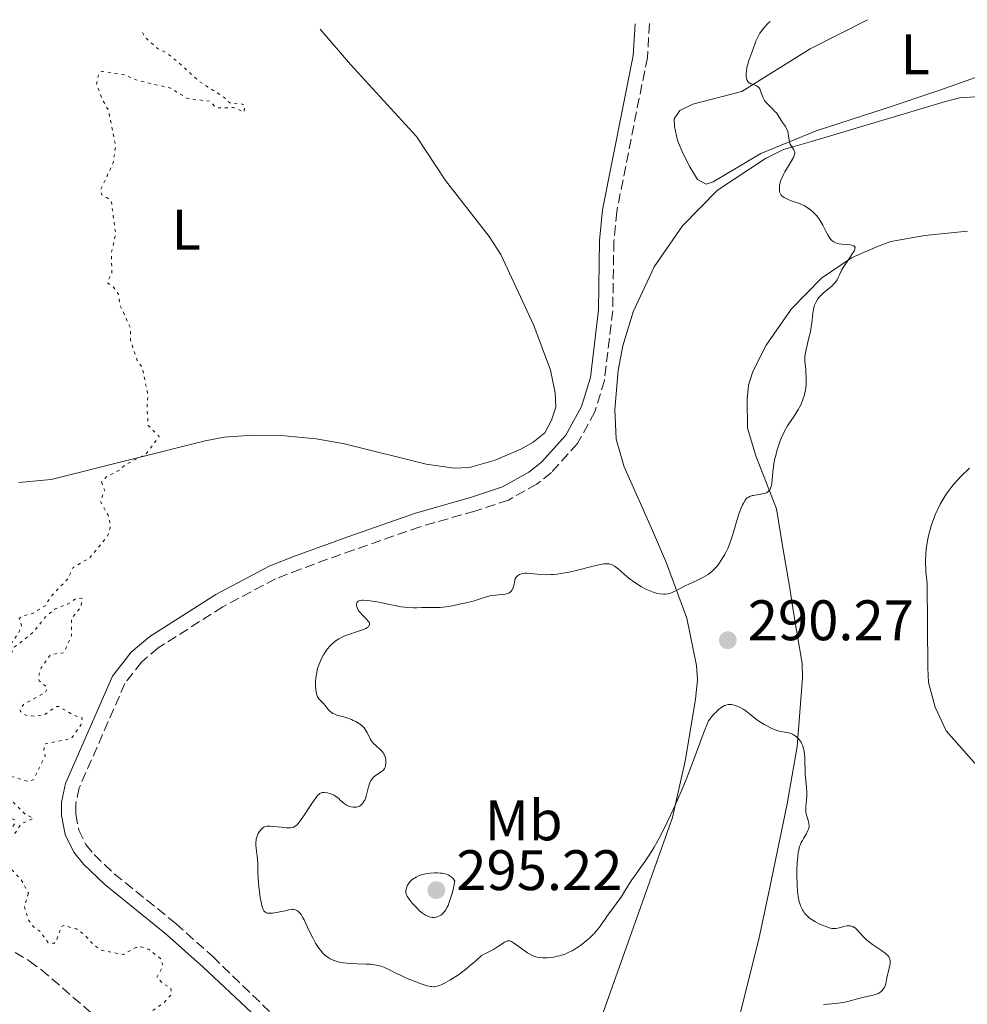
# Model space of a CAD drawing. Units: metres. Extents: x 622141 to 625623, y 4669351 to 4671722.
# Drawn here: x 623686 to 623852, y 4671519 to 4671692 of the extents above; entities that cross this region are included whole.
import ezdxf
from ezdxf.enums import TextEntityAlignment as Align

# ---------------------------------------------------------------- set-up
doc = ezdxf.new("R2010")
doc.units = ezdxf.units.M
doc.header["$MEASUREMENT"] = 0
doc.linetypes.add('DGN Style 3', pattern=[2.435891, 1.739922, -0.695969])
doc.linetypes.add('DGN Style 5', pattern=[1.217945, 0.521977, -0.695969])
for name, color, linetype, lineweight in [('Barranco lineal', 142, 'DGN Style 3', 13), ('Camino', 7, 'DGN Style 3', 0), ('Cota de punto acotado terreno', 7, 'Continuous', 0), ('Curva de nivel auxiliar', 30, 'DGN Style 5', 0), ('Curva de nivel intermedia', 30, 'Continuous', 0), ('Etiqueta de uso rústico', 92, 'Continuous', 0), ('Línea de cambio de uso (parcela vista)', 92, 'Continuous', 0), ('Margen derecho', 7, 'Continuous', 0), ('Punto acotado terreno (símbolo)', 7, 'Continuous', 0), ('Vaguada', 142, 'DGN Style 3', 13)]:
    doc.layers.add(name, color=color, linetype=linetype, lineweight=lineweight)
doc.styles.add('Style-Arial', font='arial.ttf')

# ---------------------------------------------------------------- blocks, each defined once
blk = doc.blocks.new('5PATER')
at = {"layer": 'Barranco lineal', "linetype": 'Continuous', "lineweight": 0}
h = blk.add_hatch(color=51, dxfattribs=at)
edge = h.paths.add_edge_path()
edge.add_ellipse((0, 0), major_axis=(-0.11, -0.111), ratio=0.999422, start_angle=0, end_angle=360)

msp = doc.modelspace()

# ---------------------------------------------------------------- linework, layer by layer
at = {"layer": 'Camino', "color": 7, "linetype": 'DGN Style 3', "lineweight": 0}
msp.add_polyline3d([(623796.61, 4671690.93, 289.52), (623796.25, 4671684.99, 289.34), (623790.86, 4671657.9, 289.12), (623790.37, 4671652.69, 289.16), (623790.17, 4671640.53, 289.11), (623788.7, 4671628.29, 289.02), (623787.03, 4671622.77, 289.05), (623783.98, 4671617.22, 289.01), (623779.41, 4671612.13, 288.98), (623776.86, 4671610.13, 289.02), (623771.85, 4671607.32, 289.09), (623765.95, 4671605.37, 289.16), (623756.35, 4671602.63, 288.98), (623744.73, 4671598.56, 289.16), (623735.36, 4671595.2, 288.53), (623731.01, 4671593.5, 288.35), (623721.78, 4671588.6, 288.29), (623710.42, 4671581.37, 288.01), (623707.47, 4671578.88, 287.88), (623704.57, 4671575.13, 287.84), (623696.55, 4671556.81, 287.67), (623695.94, 4671554.01, 287.61), (623695.93, 4671552.18, 287.58), (623696.49, 4671549.41, 287.63), (623697.71, 4671546.87, 287.7), (623699.17, 4671545.1, 287.74), (623702.69, 4671541.74, 287.62), (623713.51, 4671533.01, 287.91), (623719.97, 4671527.23, 287.64), (623740.61, 4671507.24, 288.07)], dxfattribs=at)
at = {"layer": 'Curva de nivel auxiliar', "color": 30, "linetype": 'DGN Style 5', "lineweight": 0, "elevation": 287.5, "flags": 128}
for points in [[(623707.67, 4671689.37), (623708.07, 4671688.52), (623710.31, 4671686.56), (623711.84, 4671685.8), (623714.06, 4671684.05), (623717.46, 4671680.88), (623721.99, 4671677.96), (623722.99, 4671677.01), (623723.45, 4671676.81), (623724.44, 4671677), (623725.6, 4671676.62), (623725.5, 4671675.43), (623723.54, 4671676.19), (623721.05, 4671676.11), (623720.35, 4671676.37), (623719.56, 4671677.26), (623715.44, 4671677.83), (623712.62, 4671679.57), (623706.51, 4671681.05), (623704.46, 4671681.92), (623700.46, 4671682.55), (623699.95, 4671681.98), (623699.61, 4671680.37), (623700.59, 4671677.63), (623701.66, 4671675.74), (623702.94, 4671669.44), (623702.51, 4671666.48), (623700.24, 4671661.61), (623700.5, 4671660.89), (623702, 4671660.02), (623702.22, 4671659.58), (623702.94, 4671653.96), (623702.18, 4671650.57), (623702.3, 4671647.19), (623701.46, 4671645.46), (623702.62, 4671644.63), (623703.45, 4671643.42), (623703.75, 4671641.42), (623705.53, 4671637.54), (623705.55, 4671635.34), (623706.71, 4671631.82), (623707.59, 4671630.61), (623708.62, 4671625.7), (623708.44, 4671623.48), (623708.67, 4671620.4), (623710.59, 4671618.46), (623708.29, 4671615.4), (623704.72, 4671613.58), (623703.49, 4671612.48), (623701.49, 4671611.52), (623700.48, 4671610.49)], [(623700.48, 4671610.49), (623701.02, 4671609), (623700.26, 4671607.12), (623701.62, 4671604.68), (623701.92, 4671603.46), (623702.01, 4671602.46), (623701.51, 4671600.97), (623698.36, 4671597.15), (623695.48, 4671595.49), (623694.54, 4671593.5), (623691.75, 4671590.58), (623690.56, 4671588.78), (623688.49, 4671587.47), (623686.48, 4671586.93), (623686.04, 4671586.51), (623686.41, 4671585.27), (623685.86, 4671583.88), (623684.42, 4671581.96), (623683.34, 4671581.44), (623681.6, 4671578.53), (623676.82, 4671574.59), (623674.55, 4671571.91), (623671.46, 4671569.78), (623668.42, 4671569.77), (623666.11, 4671570.17), (623659.47, 4671567.8), (623658.98, 4671567.44), (623658.95, 4671566.95), (623659.37, 4671566.42), (623660.11, 4671566.23), (623664.53, 4671566.11), (623669.35, 4671564.6), (623674.46, 4671567.32), (623677.14, 4671569.43), (623680.54, 4671573.5), (623682.16, 4671576.46), (623683.52, 4671577.87), (623685.15, 4671581.47), (623688.39, 4671584.05), (623690.66, 4671586.83), (623692.33, 4671588.23), (623694.52, 4671589.05), (623696.04, 4671590.03), (623697.07, 4671590.09), (623696.82, 4671588.5), (623695.2, 4671586.54), (623695.2, 4671583.48), (623693.86, 4671580.54), (623691.55, 4671580.22), (623689.86, 4671577.88), (623689.37, 4671576.25), (623689.55, 4671575.58), (623690.97, 4671574.4), (623690.61, 4671573.52), (623686.83, 4671571.51), (623686.17, 4671570.58), (623686.23, 4671570.2), (623687.2, 4671569.54), (623688.67, 4671569.42), (623690.35, 4671569.6), (623692.48, 4671571.06), (623693.03, 4671571.08), (623695.39, 4671569.63), (623697.08, 4671569.08), (623696.83, 4671567.88), (623695.17, 4671565.47), (623690.44, 4671564.49), (623690.33, 4671563.23), (623690.6, 4671562.44), (623688.47, 4671558.21), (623687.52, 4671557.96), (623684.42, 4671558.89), (623681.38, 4671558.59), (623680.88, 4671558.42), (623680.37, 4671557.58), (623683.24, 4671555.25), (623684.84, 4671554.45), (623687.11, 4671552.16), (623688.53, 4671551.48), (623686.3, 4671550.49), (623685.44, 4671549.03), (623684.56, 4671548.21), (623684.13, 4671548.62), (623685.17, 4671550.48), (623685.24, 4671551.21), (623684.49, 4671551.52), (623682.11, 4671550.14), (623681.92, 4671552.96), (623680.65, 4671553.58), (623679.61, 4671552.78), (623679.23, 4671551.52), (623678.49, 4671550.45), (623675.4, 4671550.79), (623675.08, 4671550.55), (623676, 4671550), (623677.55, 4671548.13), (623679.97, 4671546.92), (623681.55, 4671545.25), (623682.85, 4671544.46), (623686.51, 4671540.51), (623687.64, 4671538.33)], [(623687.64, 4671538.33), (623686.93, 4671535.94), (623687.63, 4671533.7), (623688.47, 4671532.47), (623689.65, 4671531.68), (623691.18, 4671529.57), (623692.09, 4671529.53), (623692.49, 4671529.83), (623693.4, 4671532.51), (623693.84, 4671532.68), (623696.05, 4671532.07), (623697.52, 4671531.01), (623699.16, 4671529.18), (623700.59, 4671528.26), (623704.34, 4671527.59), (623706.46, 4671528.78), (623707.43, 4671528.94), (623708.82, 4671528.46), (623710.84, 4671526.85), (623711.27, 4671525.54), (623710.17, 4671523.56), (623711.26, 4671522.47), (623712.64, 4671521.66), (623712.68, 4671520.47), (623711.39, 4671519.11), (623709.07, 4671517.49), (623709.04, 4671516.55), (623710.52, 4671513.99), (623712.07, 4671513.06), (623714.32, 4671509.3), (623715.38, 4671508.42), (623718.22, 4671508.36), (623720.43, 4671508.94), (623722.44, 4671508.76), (623724.15, 4671509.23), (623725.88, 4671508.78), (623727.84, 4671508.78), (623731.55, 4671506.11), (623736.47, 4671503.82), (623738.49, 4671503.49), (623739.24, 4671502.48), (623740.55, 4671502.14), (623741.49, 4671501.49), (623744.42, 4671500.74), (623746.7, 4671500.69), (623747.32, 4671499.61), (623747.49, 4671497.49), (623751.49, 4671493.95), (623756.51, 4671493), (623759.55, 4671493.17), (623760.78, 4671492.76), (623761.8, 4671491.81), (623762.3, 4671490.27), (623764.91, 4671488.91), (623767.09, 4671483.11), (623770.17, 4671481.22), (623772.91, 4671480.8), (623775.43, 4671479.46), (623778.5, 4671479.03), (623779.39, 4671478.22), (623779.25, 4671477.51), (623777.56, 4671476.32), (623774.26, 4671477.31), (623771.87, 4671478.75), (623768.79, 4671478.51), (623767.77, 4671477.65), (623766.27, 4671475.52), (623765.93, 4671472.41), (623763.59, 4671468.78), (623762.53, 4671468.05), (623760.92, 4671467.9), (623759.71, 4671468.76), (623759.02, 4671470.51), (623759.5, 4671474.51), (623758.35, 4671478.57), (623759.17, 4671480.52), (623759.18, 4671481.55), (623757.93, 4671484.97), (623755.52, 4671488.12), (623754.36, 4671488.64), (623751.02, 4671489.05), (623746.44, 4671491.45), (623745.46, 4671491.66), (623744.67, 4671490.73), (623744.52, 4671489.71), (623745.26, 4671488.24), (623746, 4671487.49), (623746.26, 4671486.48), (623745.5, 4671485.47), (623744.37, 4671485.62), (623743.19, 4671486.21), (623741.98, 4671487.49), (623741.01, 4671491.04), (623738.55, 4671492.22), (623734.57, 4671495.55), (623733.04, 4671496.11), (623731.13, 4671498.11), (623730.5, 4671499.5), (623729.35, 4671500.39), (623724.55, 4671502.21), (623712.04, 4671503.1)]]:
    msp.add_lwpolyline(points, dxfattribs=at)
at = {"layer": 'Curva de nivel intermedia', "color": 30, "linetype": 'Continuous', "lineweight": 0, "flags": 128}
for points, elevation in [([(623817.8, 4671691.3), (623817.4, 4671690.91), (623816.74, 4671690.21), (623816.25, 4671689.61), (623815.99, 4671689.24), (623815.85, 4671689.01), (623815.61, 4671688.56), (623815.3, 4671687.83), (623814.78, 4671686.29), (623814.08, 4671684.45), (623813.87, 4671683.79), (623813.78, 4671683.46), (623813.72, 4671683.17), (623813.62, 4671682.59), (623813.59, 4671682.18), (623813.6, 4671681.61), (623813.65, 4671681.28), (623813.69, 4671681.13), (623813.77, 4671680.93), (623813.86, 4671680.77), (623813.94, 4671680.68), (623814.11, 4671680.52), (623814.4, 4671680.36), (623815.02, 4671680.15), (623815.4, 4671679.98), (623815.57, 4671679.88), (623815.79, 4671679.69), (623815.97, 4671679.44), (623816.05, 4671679.29), (623816.24, 4671678.75), (623816.42, 4671678.19), (623816.55, 4671677.89), (623816.8, 4671677.43), (623816.97, 4671677.21), (623817.36, 4671676.77), (623818.27, 4671675.9), (623818.69, 4671675.46), (623818.88, 4671675.24), (623819.2, 4671674.81), (623819.98, 4671673.59), (623820.47, 4671672.87), (623820.68, 4671672.51), (623820.85, 4671672.11), (623820.92, 4671671.9), (623820.97, 4671671.67), (623821.03, 4671671.18), (623821.1, 4671670.51), (623821.16, 4671670.19), (623821.24, 4671669.89), (623821.3, 4671669.76), (623821.4, 4671669.56), (623821.65, 4671669.22), (623821.96, 4671668.78), (623822.07, 4671668.55), (623822.13, 4671668.29), (623822.12, 4671668.15), (623822.08, 4671667.92), (623822.03, 4671667.75), (623821.88, 4671667.4), (623821.56, 4671666.83), (623820.82, 4671665.67), (623820.36, 4671664.88), (623820.11, 4671664.41), (623819.75, 4671663.58), (623819.57, 4671663.07), (623819.5, 4671662.75), (623819.46, 4671662.54), (623819.41, 4671662.11), (623819.41, 4671661.64), (623819.45, 4671661.4), (623819.53, 4671661.16), (623819.59, 4671661.05), (623819.75, 4671660.81), (623819.86, 4671660.7), (623820.05, 4671660.54), (623820.28, 4671660.38), (623820.85, 4671660.09), (623821.5, 4671659.83), (623822.78, 4671659.38), (623823.46, 4671659.12), (623823.74, 4671658.98), (623824.13, 4671658.77), (623824.69, 4671658.38), (623825.23, 4671657.93), (623825.5, 4671657.67), (623825.92, 4671657.22), (623826.32, 4671656.71), (623826.51, 4671656.44), (623826.69, 4671656.15), (623827.04, 4671655.54), (623827.63, 4671654.36), (623827.9, 4671653.85), (623828.26, 4671653.26), (623828.48, 4671652.98), (623828.63, 4671652.83), (623828.94, 4671652.6), (623829.32, 4671652.42), (623829.62, 4671652.34), (623829.85, 4671652.3), (623830.39, 4671652.23), (623831.41, 4671652.14)], 290), ([(623831.41, 4671652.14), (623831.9, 4671652.08), (623832.31, 4671651.98), (623832.47, 4671651.91), (623832.59, 4671651.83), (623832.7, 4671651.62), (623832.67, 4671651.33), (623832.57, 4671651.09), (623832.21, 4671650.49), (623831.6, 4671649.61), (623830.71, 4671648.3), (623830.34, 4671647.67), (623830.19, 4671647.38), (623829.96, 4671646.86), (623829.69, 4671646.24), (623829.54, 4671645.94), (623829.24, 4671645.52), (623829.05, 4671645.3), (623828.6, 4671644.87), (623827.53, 4671643.99), (623827.01, 4671643.55), (623826.6, 4671643.15), (623826.42, 4671642.94), (623826.16, 4671642.62), (623825.84, 4671642.1), (623825.67, 4671641.72), (623825.59, 4671641.52), (623825.5, 4671641.2), (623825.42, 4671640.85), (623825.3, 4671640.1), (623825.1, 4671638.34), (623824.95, 4671637.35), (623824.85, 4671636.83), (623824.6, 4671635.77), (623824.11, 4671633.73), (623823.95, 4671632.83), (623823.9, 4671632.44), (623823.88, 4671631.73), (623823.93, 4671631.1), (623824.03, 4671630.27), (623824.08, 4671629.83), (623824.14, 4671628.84), (623824.13, 4671628.3), (623824.09, 4671627.46), (623823.98, 4671626.61), (623823.9, 4671626.18), (623823.8, 4671625.76), (623823.54, 4671624.93), (623823.21, 4671624.12), (623822.96, 4671623.6), (623822.78, 4671623.26), (623822.38, 4671622.59), (623821.88, 4671621.86), (623821.18, 4671620.85), (623820.82, 4671620.31), (623820.3, 4671619.4), (623820.05, 4671618.9), (623819.81, 4671618.36), (623819.37, 4671617.19), (623818.98, 4671615.97), (623818.77, 4671615.16), (623818.64, 4671614.63), (623818.45, 4671613.66), (623818.37, 4671613.16), (623818.26, 4671612.28), (623818.16, 4671610.89), (623818.11, 4671610.33), (623818.03, 4671609.88), (623817.97, 4671609.67), (623817.86, 4671609.39), (623817.72, 4671609.13), (623817.63, 4671609.01), (623817.44, 4671608.81), (623817.32, 4671608.72), (623817.13, 4671608.6), (623816.91, 4671608.51), (623816.42, 4671608.38), (623814.84, 4671608.14), (623814.62, 4671608.09), (623814.24, 4671607.95), (623813.91, 4671607.78), (623813.72, 4671607.63), (623813.61, 4671607.52), (623813.39, 4671607.27), (623813.09, 4671606.79), (623812.94, 4671606.5), (623812.71, 4671605.94), (623812.32, 4671604.82), (623811.85, 4671603.3), (623811.17, 4671601.07), (623810.83, 4671600.05), (623810.67, 4671599.6), (623810.35, 4671598.81), (623810.03, 4671598.13), (623809.81, 4671597.72), (623809.34, 4671596.93), (623808.79, 4671596.12), (623808.47, 4671595.71), (623807.92, 4671595.11), (623807.5, 4671594.73), (623807.27, 4671594.54)], 290), ([(623807.27, 4671594.54), (623806.9, 4671594.27), (623806.5, 4671594.01), (623805.63, 4671593.54), (623804.71, 4671593.1), (623803.52, 4671592.57), (623802.98, 4671592.32), (623801.98, 4671591.81), (623800.95, 4671591.24), (623800.5, 4671591.04), (623800.28, 4671590.96), (623799.84, 4671590.85), (623799.39, 4671590.79), (623799.08, 4671590.79), (623798.44, 4671590.85), (623797.77, 4671590.99), (623797.41, 4671591.1), (623796.85, 4671591.3), (623795.96, 4671591.7), (623795.11, 4671592.17), (623794.68, 4671592.43), (623794.03, 4671592.86), (623793.07, 4671593.57), (623792.18, 4671594.33), (623791.12, 4671595.24), (623790.67, 4671595.6), (623790.46, 4671595.73), (623790.08, 4671595.94), (623789.74, 4671596.06), (623789.52, 4671596.1), (623789.08, 4671596.13), (623788.59, 4671596.11), (623788.3, 4671596.07), (623787.73, 4671595.96), (623786.48, 4671595.66), (623783.97, 4671595.01), (623782.52, 4671594.67), (623781.08, 4671594.4), (623780.39, 4671594.31), (623779.73, 4671594.25), (623779.32, 4671594.23), (623778.53, 4671594.22), (623777.47, 4671594.27), (623775.71, 4671594.45), (623775.08, 4671594.49), (623774.79, 4671594.48), (623774.38, 4671594.43), (623774, 4671594.32), (623773.82, 4671594.23), (623773.46, 4671594), (623773.29, 4671593.85), (623773.03, 4671593.57), (623772.95, 4671592.92), (623772.88, 4671592.56), (623772.71, 4671591.96), (623772.61, 4671591.73), (623772.54, 4671591.59), (623772.39, 4671591.37), (623772.31, 4671591.27), (623772.13, 4671591.12), (623771.94, 4671591), (623771.81, 4671590.94), (623771.52, 4671590.85), (623771.27, 4671590.8), (623770.71, 4671590.73), (623769.52, 4671590.62), (623768.91, 4671590.54), (623768.61, 4671590.48), (623768.01, 4671590.32), (623766.58, 4671589.86), (623765.65, 4671589.59), (623764.13, 4671589.21), (623763.3, 4671589.02), (623762.05, 4671588.77), (623760.88, 4671588.58), (623760.36, 4671588.52), (623759.88, 4671588.47), (623759.07, 4671588.44), (623757.81, 4671588.47), (623757.25, 4671588.48), (623756.66, 4671588.45), (623755.75, 4671588.39), (623755.21, 4671588.39), (623754.23, 4671588.44), (623753.66, 4671588.51), (623753.03, 4671588.6), (623751.63, 4671588.85), (623748.79, 4671589.43), (623747.6, 4671589.65), (623747.11, 4671589.71), (623746.36, 4671589.76), (623746.17, 4671589.75), (623745.86, 4671589.71), (623745.63, 4671589.63), (623745.51, 4671589.57), (623745.35, 4671589.4), (623745.29, 4671589.29), (623745.22, 4671589.05), (623745.22, 4671588.79), (623745.24, 4671588.61), (623745.36, 4671588.26)], 290), ([(623745.36, 4671588.26), (623745.58, 4671587.88), (623745.78, 4671587.62), (623746.32, 4671587.07), (623746.99, 4671586.42), (623747.28, 4671586.08), (623747.42, 4671585.86), (623747.47, 4671585.75), (623747.51, 4671585.6), (623747.5, 4671585.45), (623747.38, 4671585.18), (623747.3, 4671585.09), (623747.09, 4671584.93), (623746.82, 4671584.77), (623746.6, 4671584.67), (623746.1, 4671584.47), (623745.05, 4671584.13), (623744.02, 4671583.8), (623743.5, 4671583.62), (623742.74, 4671583.31), (623742.13, 4671582.99), (623741.84, 4671582.81), (623741.43, 4671582.52), (623740.86, 4671582.03), (623740.59, 4671581.75), (623740.07, 4671581.13), (623739.64, 4671580.51), (623739.43, 4671580.17), (623739.14, 4671579.64), (623738.75, 4671578.81), (623738.44, 4671577.94), (623738.32, 4671577.5), (623738.22, 4671577.06), (623738.09, 4671576.19), (623738.03, 4671575.37), (623738.03, 4671574.86), (623738.07, 4671573.99), (623738.1, 4671573.73), (623738.18, 4671573.3), (623738.28, 4671572.96), (623738.37, 4671572.77), (623738.59, 4671572.45), (623738.92, 4671572.1), (623739.44, 4671571.59), (623739.7, 4671571.29), (623739.94, 4671570.97), (623740.29, 4671570.52), (623740.49, 4671570.31), (623740.83, 4671570.01), (623741.04, 4671569.89), (623741.26, 4671569.78), (623741.77, 4671569.59), (623742.99, 4671569.26), (623743.68, 4671569.04), (623744.31, 4671568.8), (623744.62, 4671568.66), (623745.08, 4671568.43), (623745.74, 4671568.03), (623746.13, 4671567.73), (623746.3, 4671567.57), (623746.54, 4671567.32), (623746.75, 4671567.06), (623746.87, 4671566.88), (623747.08, 4671566.51), (623747.63, 4671565.41), (623747.83, 4671565.07), (623747.95, 4671564.9), (623748.14, 4671564.67), (623748.57, 4671564.24), (623749.49, 4671563.42), (623749.75, 4671563.13), (623749.86, 4671562.98), (623750.01, 4671562.74), (623750.1, 4671562.57), (623750.23, 4671562.23), (623750.28, 4671562.06), (623750.34, 4671561.71), (623750.37, 4671561.37), (623750.37, 4671561.16), (623750.32, 4671560.76), (623750.27, 4671560.57), (623750.13, 4671560.23), (623749.92, 4671559.94), (623749.75, 4671559.78), (623749.33, 4671559.48), (623748.56, 4671558.99), (623748.17, 4671558.67), (623747.93, 4671558.4), (623747.82, 4671558.25), (623747.66, 4671557.99), (623747.53, 4671557.69), (623747.31, 4671557.02), (623746.95, 4671555.59), (623746.76, 4671554.95), (623746.65, 4671554.68), (623746.57, 4671554.51), (623746.39, 4671554.22), (623746.3, 4671554.1), (623746.1, 4671553.88), (623745.88, 4671553.72), (623745.73, 4671553.63)], 290), ([(623806.72, 4671568), (623807, 4671568.57), (623807.18, 4671568.86), (623807.56, 4671569.36), (623808.03, 4671569.87), (623808.29, 4671570.12), (623808.69, 4671570.49), (623809.29, 4671570.96), (623809.62, 4671571.17), (623809.79, 4671571.25), (623810.03, 4671571.35), (623810.4, 4671571.44), (623810.8, 4671571.46), (623811.02, 4671571.43), (623811.49, 4671571.33), (623811.82, 4671571.22), (623812.29, 4671571.03), (623812.52, 4671570.91), (623813.05, 4671570.61), (623813.32, 4671570.44), (623814.09, 4671569.86), (623815.18, 4671568.99), (623815.8, 4671568.54), (623816.73, 4671567.95), (623817.22, 4671567.67), (623817.97, 4671567.3), (623818.7, 4671567), (623819.05, 4671566.88), (623819.38, 4671566.79), (623820, 4671566.65), (623821.08, 4671566.44), (623821.58, 4671566.28), (623821.74, 4671566.21), (623822.05, 4671566.03), (623822.34, 4671565.81), (623822.71, 4671565.47), (623822.88, 4671565.28), (623823.21, 4671564.82), (623823.35, 4671564.56), (623823.47, 4671564.3), (623823.65, 4671563.75), (623823.77, 4671563.18), (623823.82, 4671562.79), (623823.88, 4671562), (623823.9, 4671561.13), (623823.92, 4671559.9), (623823.96, 4671559.23), (623824.18, 4671556.94), (623824.22, 4671556.14), (623824.22, 4671555.75), (623824.21, 4671555.36), (623824.15, 4671554.6), (623824.06, 4671553.65), (623824.05, 4671553.2), (623824.06, 4671552.77), (623824.08, 4671552.56), (623824.13, 4671552.25), (623824.29, 4671551.68), (623824.52, 4671550.94), (623824.6, 4671550.58), (623824.63, 4671550.22), (623824.62, 4671550.04), (623824.57, 4671549.77), (623824.52, 4671549.59), (623824.37, 4671549.22), (623824.09, 4671548.66), (623823.65, 4671547.93), (623823.44, 4671547.58), (623823.2, 4671547.12), (623823.1, 4671546.89), (623822.96, 4671546.52), (623822.8, 4671545.9), (623822.73, 4671545.55), (623822.62, 4671544.72), (623822.54, 4671543.72), (623822.49, 4671542.2), (623822.48, 4671541.41), (623822.52, 4671539.67), (623822.58, 4671538.73), (623822.62, 4671538.3), (623822.71, 4671537.69), (623822.88, 4671536.85), (623823.04, 4671536.34), (623823.13, 4671536.1), (623823.28, 4671535.76), (623823.44, 4671535.44), (623823.57, 4671535.24), (623823.84, 4671534.85), (623823.99, 4671534.67), (623824.31, 4671534.33), (623824.66, 4671534.02), (623824.9, 4671533.83), (623825.43, 4671533.47), (623825.74, 4671533.29), (623826.39, 4671532.96), (623827.03, 4671532.67), (623827.44, 4671532.52), (623828.16, 4671532.28), (623828.59, 4671532.16), (623828.77, 4671532.13), (623829.12, 4671532.11)], 290), ([(623742.01, 4671526.29), (623742.51, 4671526.17), (623742.85, 4671526.11), (623743.53, 4671526.03), (623744.12, 4671525.98), (623745.31, 4671525.93), (623746.88, 4671525.89), (623747.64, 4671525.85), (623748.36, 4671525.77), (623748.7, 4671525.71), (623749.19, 4671525.6), (623749.51, 4671525.5), (623750.12, 4671525.29), (623751.01, 4671524.89), (623752.24, 4671524.26), (623752.9, 4671523.93), (623753.99, 4671523.44), (623755.49, 4671522.82), (623756.22, 4671522.55), (623757.23, 4671522.22), (623757.67, 4671522.1), (623758.19, 4671521.98), (623758.42, 4671521.95), (623758.75, 4671521.93), (623758.95, 4671521.93), (623759.36, 4671521.99), (623759.77, 4671522.12), (623760.07, 4671522.24), (623760.75, 4671522.58), (623761.59, 4671523.05), (623762.08, 4671523.35), (623762.91, 4671523.9), (623763.86, 4671524.59), (623764.38, 4671525), (623765.52, 4671525.95), (623766.14, 4671526.49), (623767.14, 4671527.41), (623767.96, 4671527.79), (623768.43, 4671528.03), (623769.24, 4671528.46), (623770.14, 4671529.01), (623770.92, 4671529.55), (623771.2, 4671529.74), (623771.56, 4671529.92), (623771.72, 4671529.97), (623771.83, 4671529.98), (623772.04, 4671529.97), (623772.27, 4671529.91), (623772.42, 4671529.84), (623772.78, 4671529.63), (623775.24, 4671527.87), (623775.72, 4671527.58), (623775.95, 4671527.46), (623776.31, 4671527.3), (623776.69, 4671527.17), (623776.89, 4671527.12), (623777.55, 4671527.02), (623777.93, 4671527), (623778.69, 4671527.01), (623779.11, 4671527.04), (623779.77, 4671527.12), (623780.47, 4671527.26), (623780.83, 4671527.35), (623781.56, 4671527.58), (623781.93, 4671527.72), (623782.49, 4671527.96), (623783.05, 4671528.24), (623783.41, 4671528.45), (623784.14, 4671528.91), (623784.49, 4671529.16), (623785.17, 4671529.67), (623785.8, 4671530.21), (623786.2, 4671530.57), (623786.91, 4671531.28), (623787.25, 4671531.66), (623787.84, 4671532.39), (623788.34, 4671533.08), (623788.94, 4671533.97), (623789.24, 4671534.42), (623789.99, 4671535.44), (623791.08, 4671536.89), (623791.63, 4671537.66), (623792.42, 4671538.9), (623793.52, 4671540.66), (623794.14, 4671541.57), (623794.83, 4671542.51), (623795.88, 4671543.96), (623796.47, 4671544.83), (623797.11, 4671545.84), (623797.45, 4671546.41), (623797.98, 4671547.35), (623798.54, 4671548.4), (623799.71, 4671550.78), (623800.92, 4671553.37), (623801.7, 4671555.15), (623802.21, 4671556.32), (623803.15, 4671558.59), (623803.63, 4671559.78), (623804.47, 4671561.97), (623806.2, 4671566.7), (623806.72, 4671568)], 290), ([(623745.73, 4671553.63), (623745.41, 4671553.5), (623745.21, 4671553.45), (623744.81, 4671553.41), (623744.63, 4671553.42), (623744.26, 4671553.47), (623743.98, 4671553.54), (623743.58, 4671553.71), (623743.4, 4671553.82), (623743.04, 4671554.07), (623742.7, 4671554.36), (623742.29, 4671554.74), (623742.09, 4671554.92), (623741.67, 4671555.26), (623741.4, 4671555.44), (623741.22, 4671555.54), (623740.86, 4671555.71), (623740.43, 4671555.85), (623740.13, 4671555.92), (623739.56, 4671556), (623739.32, 4671556), (623739.2, 4671555.98), (623739.01, 4671555.93), (623738.8, 4671555.82), (623738.69, 4671555.74), (623738.32, 4671555.39), (623738.11, 4671555.14), (623737.87, 4671554.83), (623737.35, 4671554.09), (623735.79, 4671551.68), (623735.23, 4671550.87), (623734.94, 4671550.51), (623734.77, 4671550.34), (623734.46, 4671550.08), (623734.14, 4671549.92), (623733.95, 4671549.87), (623733.62, 4671549.82), (623732.94, 4671549.82), (623732, 4671549.9), (623730.63, 4671550.04), (623730.02, 4671550.08), (623729.55, 4671550.07), (623729.35, 4671550.04), (623729.01, 4671549.95), (623728.82, 4671549.84), (623728.7, 4671549.76), (623728.48, 4671549.53), (623728.25, 4671549.24), (623728.14, 4671549.07), (623727.98, 4671548.79), (623727.77, 4671548.32), (623727.62, 4671547.8), (623727.58, 4671547.53), (623727.56, 4671547.26), (623727.57, 4671546.69), (623727.8, 4671544.81), (623727.87, 4671543.73), (623727.92, 4671542), (623727.97, 4671540.98), (623728.09, 4671539.44), (623728.18, 4671538.65), (623728.33, 4671537.52), (623728.51, 4671536.52), (623728.61, 4671536.1), (623728.75, 4671535.65), (623728.83, 4671535.47), (623728.96, 4671535.25), (623729.06, 4671535.13), (623729.27, 4671534.95), (623729.52, 4671534.85), (623729.71, 4671534.82), (623730.18, 4671534.82), (623730.48, 4671534.85), (623731.17, 4671534.96), (623732.66, 4671535.26), (623733.36, 4671535.4), (623733.9, 4671535.46), (623734.14, 4671535.46), (623734.49, 4671535.4), (623734.72, 4671535.31), (623734.83, 4671535.25), (623734.99, 4671535.13), (623735.21, 4671534.92), (623735.32, 4671534.79), (623735.49, 4671534.57), (623735.75, 4671534.15), (623736.03, 4671533.64), (623736.62, 4671532.38), (623737.21, 4671531.13), (623737.53, 4671530.49), (623738.03, 4671529.56), (623738.57, 4671528.71), (623738.86, 4671528.33), (623739.3, 4671527.82), (623739.61, 4671527.53), (623739.83, 4671527.35), (623740.26, 4671527.04), (623740.6, 4671526.84), (623740.82, 4671526.72), (623741.29, 4671526.52), (623742.01, 4671526.29)], 290), ([(623759.34, 4671541.89), (623758.87, 4671541.89), (623758.16, 4671541.85), (623757.46, 4671541.76), (623757.13, 4671541.69), (623756.81, 4671541.61), (623756.21, 4671541.41), (623755.68, 4671541.17), (623755.36, 4671540.98), (623755.16, 4671540.84), (623754.81, 4671540.55), (623754.64, 4671540.37), (623754.35, 4671540), (623754.12, 4671539.62), (623754.01, 4671539.37), (623753.96, 4671539.2), (623753.89, 4671538.88), (623753.87, 4671538.55), (623753.89, 4671538.38), (623753.99, 4671538.06), (623754.1, 4671537.83), (623754.43, 4671537.31), (623754.99, 4671536.61), (623755.43, 4671536.12), (623756.28, 4671535.25), (623756.8, 4671534.8), (623757.11, 4671534.59), (623757.31, 4671534.47), (623757.72, 4671534.28), (623758.19, 4671534.13), (623758.46, 4671534.09), (623758.74, 4671534.07), (623758.89, 4671534.08), (623759.21, 4671534.13), (623759.38, 4671534.18), (623759.65, 4671534.28), (623759.98, 4671534.45), (623760.16, 4671534.57), (623760.43, 4671534.82), (623760.7, 4671535.16), (623760.84, 4671535.37), (623761.12, 4671535.88), (623761.27, 4671536.19), (623761.49, 4671536.73), (623761.78, 4671537.6), (623761.92, 4671538.1), (623762.14, 4671538.96), (623762.47, 4671540.47), (623762.25, 4671540.77), (623762.1, 4671540.94), (623761.79, 4671541.22), (623761.64, 4671541.34), (623761.32, 4671541.53), (623760.98, 4671541.66), (623760.74, 4671541.73), (623760.22, 4671541.83), (623759.94, 4671541.86), (623759.34, 4671541.89)], 295), ([(623829.12, 4671532.11), (623829.36, 4671532.13), (623829.88, 4671532.24), (623830.55, 4671532.43), (623830.92, 4671532.52), (623831.29, 4671532.58), (623831.48, 4671532.6), (623831.86, 4671532.59), (623832.04, 4671532.56), (623832.3, 4671532.48), (623832.55, 4671532.34), (623832.7, 4671532.23), (623833.01, 4671531.95), (623834, 4671530.84), (623834.4, 4671530.42), (623834.62, 4671530.22), (623834.97, 4671529.92), (623835.76, 4671529.33), (623837.34, 4671528.27), (623837.98, 4671527.8), (623838.23, 4671527.58), (623838.37, 4671527.44), (623838.59, 4671527.16), (623838.68, 4671527.02), (623838.79, 4671526.75), (623838.85, 4671526.48), (623838.87, 4671526.3), (623838.85, 4671525.91), (623838.81, 4671525.68), (623838.7, 4671525.19), (623838.43, 4671524.21), (623838.32, 4671523.75), (623838.21, 4671523.14), (623838.09, 4671522.44), (623837.98, 4671522.1), (623837.84, 4671521.8), (623837.75, 4671521.65), (623837.59, 4671521.43), (623837.31, 4671521.12), (623836.97, 4671520.86), (623836.78, 4671520.75), (623836.57, 4671520.65), (623836.1, 4671520.49), (623834.3, 4671520.08), (623833.13, 4671519.77), (623831.43, 4671519.33), (623830.58, 4671519.15), (623830.16, 4671519.09), (623829.35, 4671519), (623827.83, 4671518.85), (623827.15, 4671518.74)], 290)]:
    msp.add_lwpolyline(points, dxfattribs=dict(at, elevation=elevation))
at = {"layer": 'Línea de cambio de uso (parcela vista)', "color": 92, "linetype": 'Continuous', "lineweight": 0}
for points in [[(623834.89, 4671691.6, 290.46), (623824.84, 4671686.51, 290.28), (623812.82, 4671679.01, 289.93), (623804.22, 4671676.8, 289.54), (623801.94, 4671675.65, 289.49), (623800.93, 4671674.21, 289.47), (623801.03, 4671672.86, 289.49), (623801.55, 4671670.41, 289.49), (623802.54, 4671668.05, 289.5), (623803.69, 4671665.77, 289.53), (623805.07, 4671663.57, 289.56), (623806.59, 4671662.72, 289.6), (623807.78, 4671663.13, 289.63), (623816.18, 4671668.12, 289.88), (623825.88, 4671672.09, 290.15), (623837.95, 4671676.01, 290.52), (623847.41, 4671679.19, 290.81), (623858.61, 4671683.18, 291.36)], [(623738.81, 4671689.91, 288.08), (623744.17, 4671683.74, 288.2), (623755.76, 4671671.08, 288.36), (623760.81, 4671663.38, 288.29), (623768.49, 4671653.53, 288.7), (623770.55, 4671650.38, 288.77), (623776.32, 4671637.94, 288.83), (623779.27, 4671630.11, 288.74), (623780.07, 4671626.11, 288.97), (623780.2, 4671623.61, 288.91), (623779.44, 4671621.34, 288.87), (623778.25, 4671619.13, 288.96), (623776.23, 4671617.47, 289.03), (623774.06, 4671616.27, 289.04), (623769.55, 4671614.29, 288.9), (623765.03, 4671613.02, 288.79), (623762.36, 4671612.88, 288.71), (623757.44, 4671613.6, 288.61), (623743.09, 4671617.16, 288.28), (623738.15, 4671618.05, 288.11), (623731.96, 4671618.63, 288.03), (623726.97, 4671618.72, 287.92), (623721.97, 4671618.32, 287.76), (623718.65, 4671617.71, 287.74), (623691.63, 4671610.91, 287.35), (623685.97, 4671610.42, 287.21)], [(623780.13, 4671493.87, 288.25), (623800.68, 4671551.59, 290.04), (623802.92, 4671561.81, 290.28), (623804.7, 4671572.38, 290.36), (623805.04, 4671575.78, 290.42), (623804.84, 4671578.27, 290.38), (623803.19, 4671586.58, 290.25), (623799.59, 4671596.22, 289.77), (623797.14, 4671601.98, 289.51), (623792.2, 4671613.17, 289.26), (623790.79, 4671617.97, 289.15), (623790.56, 4671623.22, 289.12), (623791.13, 4671630.07, 289.07), (623791.96, 4671634.36, 289.08), (623793.76, 4671640.33, 289.2), (623797.46, 4671648.24, 289.34), (623802.43, 4671655.42, 289.5), (623808.53, 4671661.67, 289.66), (623816.97, 4671667.27, 289.89), (623820.15, 4671668.84, 289.98), (623825.07, 4671670.22, 290.08), (623848.57, 4671677.25, 290.77), (623851.02, 4671677.86, 290.8), (623854.57, 4671678.13, 291.02)], [(623852.44, 4671654.47, 291.2), (623844.95, 4671653.73, 290.57), (623838.98, 4671652.66, 290.29), (623836.61, 4671651.82, 290.17), (623832.05, 4671649.82, 290.05), (623826.82, 4671646.22, 289.96), (623821.56, 4671640.85, 289.81), (623817.07, 4671634.52, 289.62), (623814.77, 4671629.88, 289.56), (623814.01, 4671627.5, 289.56), (623813.74, 4671625.01, 289.57), (623813.82, 4671619.92, 289.6), (623815.27, 4671615.08, 289.79), (623818.88, 4671605.76, 290.22), (623819.95, 4671599.26, 290.68), (623821.27, 4671591.87, 290.72), (623821.97, 4671587.23, 290.84), (623823.39, 4671578.62, 290.87), (623823.46, 4671576.12, 290.84), (623822.56, 4671564.07, 289.95), (623820.77, 4671554, 289.68), (623817.74, 4671539.31, 289.47), (623815.79, 4671530.26, 288.95), (623810.28, 4671508.35, 288.69)], [(623852.8, 4671612.88, 294.71), (623851.29, 4671611.49, 294.75), (623849.92, 4671609.97, 294.82), (623848.7, 4671608.33, 294.84), (623847.64, 4671606.57, 294.85), (623846.76, 4671604.73, 294.94), (623846.05, 4671602.81, 294.7), (623845.53, 4671600.83, 294.47), (623845.19, 4671598.8, 294.22), (623845.06, 4671596.76, 294.28), (623845.11, 4671594.71, 294.34), (623845.36, 4671592.68, 294.4), (623845.45, 4671577.85, 294.37), (623845.57, 4671575.31, 294.55)], [(623845.57, 4671575.31, 294.55), (623846.75, 4671570.97, 294.78), (623848.65, 4671566.8, 294.55), (623855.84, 4671558.74, 295.01)]]:
    msp.add_polyline3d(points, dxfattribs=at)
at = {"layer": 'Margen derecho', "color": 7, "linetype": 'Continuous', "lineweight": 0}
msp.add_polyline3d([(623794.1, 4671690.88, 289.47), (623793.77, 4671685.31, 289.29), (623788.38, 4671658.26, 289.09), (623787.87, 4671652.83, 289.02), (623787.67, 4671640.71, 289.02), (623786.24, 4671628.81, 288.99), (623784.71, 4671623.75, 288.99), (623781.92, 4671618.68, 288.97), (623777.69, 4671613.97, 288.96), (623775.46, 4671612.22, 288.98), (623770.83, 4671609.62, 289.02), (623765.21, 4671607.75, 289.12), (623755.58, 4671605.01, 288.86), (623743.89, 4671600.92, 289.07), (623734.48, 4671597.54, 288.34), (623729.97, 4671595.78, 288.24), (623720.52, 4671590.76, 288.2), (623708.94, 4671583.38, 287.9), (623705.65, 4671580.62, 287.76), (623702.41, 4671576.42, 287.68), (623694.15, 4671557.59, 287.61), (623693.44, 4671554.29, 287.56), (623693.43, 4671551.94, 287.55), (623694.11, 4671548.61, 287.66), (623695.58, 4671545.51, 287.72), (623697.33, 4671543.4, 287.71), (623701.03, 4671539.86, 287.67), (623711.89, 4671531.11, 287.78), (623718.29, 4671525.38, 287.62), (623726.8, 4671517.38, 287.74)], dxfattribs=at)
at = {"layer": 'Vaguada', "color": 142, "linetype": 'DGN Style 3', "lineweight": 13}
msp.add_polyline3d([(623662.79, 4671532.44, 286.38), (623664.24, 4671534.23, 286.27), (623668.35, 4671534.62, 286.27), (623671.06, 4671534.18, 286.39), (623676.01, 4671532.44, 286.39), (623683.2, 4671529.15, 286.39), (623687.77, 4671526.45, 286.51), (623689.93, 4671524.9, 286.51), (623704.74, 4671512.06, 286.39), (623711.01, 4671507.56, 286.39), (623713.56, 4671506.65, 286.39), (623723.88, 4671506.27, 286.51), (623728.9, 4671505, 286.51), (623731.22, 4671503.61, 286.51), (623734.69, 4671499.94, 286.51)], dxfattribs=at)

# ---------------------------------------------------------------- block references
at = {"layer": 'Punto acotado terreno (símbolo)', "color": 7, "linetype": 'Continuous', "lineweight": 0, "xscale": 10, "yscale": 10, "zscale": 10}
for p in [(623810.36, 4671582.72, 290.27), (623759.22, 4671538.87, 295.22)]:
    msp.add_blockref('5PATER', p, dxfattribs=at)

# ---------------------------------------------------------------- texts
at = {"layer": 'Cota de punto acotado terreno', "color": 7, "linetype": 'Continuous', "lineweight": 0, "style": 'Style-Arial'}
for s, p in [('290.27', (623813.86, 4671582.72, 290.27)), ('295.22', (623762.72, 4671538.87, 295.22))]:
    msp.add_text(s, height=7, dxfattribs=at).set_placement(p)
at = {"layer": 'Etiqueta de uso rústico', "color": 92, "linetype": 'Continuous', "lineweight": 0, "style": 'Style-Arial'}
for s, p in [('L', (623843.26, 4671685.52, 290.66)), ('L', (623715.34, 4671654.76, 287.69)), ('Mb', (623774.54, 4671551.1, 291.28))]:
    msp.add_text(s, height=7, dxfattribs=at).set_placement(p, align=Align.MIDDLE_CENTER)

doc.saveas('drawing.dxf')
